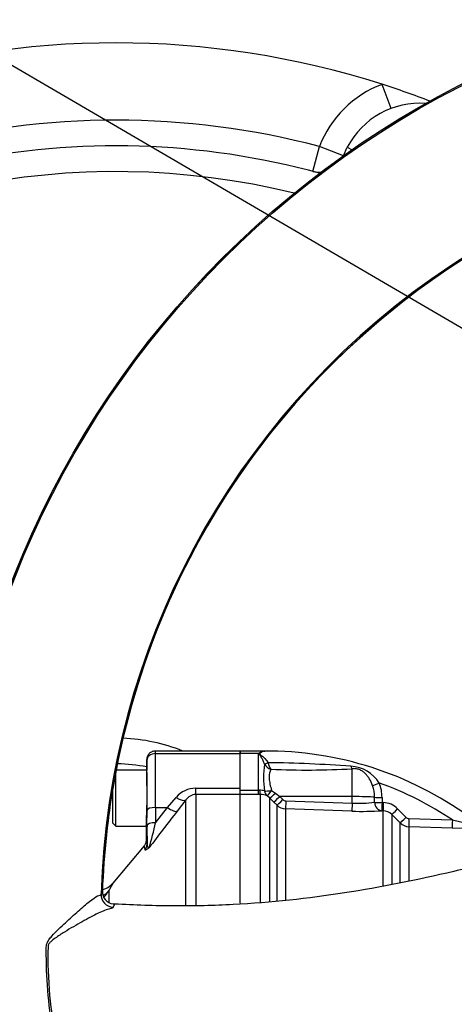
# Paper-space layout 'Sheet1' of a CAD drawing. Units: millimetres. Extents: x 0 to 594, y 0 to 420.
# Drawn here: x 114 to 128, y 348 to 381 of the extents above; entities that cross this region are included whole.
import ezdxf

# ---------------------------------------------------------------- set-up
doc = ezdxf.new("R2010")
doc.units = ezdxf.units.MM
for name, color, linetype in [('Default', 7, 'Continuous'), ('GB-IW8-SPURBOX_R', 7, 'Continuous'), ('II2-01-STD', 7, 'Continuous'), ('II2-04THW-STD', 7, 'Continuous'), ('II2-05-STD', 7, 'Continuous'), ('TSH-1', 7, 'Continuous')]:
    doc.layers.add(name, color=color, linetype=linetype)

# ---------------------------------------------------------------- blocks, each defined once
blk = doc.blocks.new('SE3')
at = {"layer": 'GB-IW8-SPURBOX_R', "color": 7, "linetype": 'Continuous'}
for p, q in [((126.129, 377.78), (125.829, 378.583)), ((123.525, 375.685), (123.743, 376.514)), ((124.544, 376.207), (123.743, 376.514)), ((124.544, 376.207), (124.671, 376.491)), ((124.671, 376.491), (124.831, 376.408))]:
    blk.add_line(p, q, dxfattribs=at)
for centre, radius, start, end in [((116.965, 350.821), 29.143, 72.2935, 107.7065), ((127.079, 375.238), 3.571, 110.4911, 159.0735), ((116.965, 350.821), 29.143, 68.9628, 72.2935), ((127.079, 375.238), 2.714, 85.5796, 152.5039), ((116.965, 350.821), 26.571, 75.2215, 104.7785), ((116.965, 350.821), 25.714, 74.7051, 182.5), ((116.965, 350.821), 24.857, 76.1855, 178.7493), ((123.743, 376.514), 0.857, 255.2215, 275.1353), ((116.965, 350.821), 6, 68.2132, 87.7515), ((116.965, 350.821), 5.143, 78.4996, 89.4585)]:
    blk.add_arc(centre, radius, start, end, dxfattribs=at)
blk.add_ellipse((125.878, 375.697), major_axis=(-1.334, 0.51), ratio=0.064249, start_param=6.196621, end_param=6.283185, dxfattribs=at)
blk.add_open_spline([(123.778, 375.622), (123.744, 375.63), (123.71, 375.638), (123.625, 375.659), (123.575, 375.671), (123.525, 375.685)], degree=3, knots=[0.8951703, 0.8951703, 0.8951703, 0.8951703, 0.9375, 0.9375, 1, 1, 1, 1], dxfattribs=at)
at = {"layer": 'II2-01-STD', "color": 7, "linetype": 'Continuous'}
for p, q in [((121.102, 356.307), (121.102, 356.393)), ((121.894, 356.393), (121.102, 356.393)), ((121.717, 356.307), (121.102, 356.307)), ((121.102, 355.151), (121.102, 356.307)), ((121.717, 355.084), (121.717, 356.307)), ((121.922, 356.388), (121.894, 356.393)), ((121.916, 355.957), (121.915, 355.959)), ((122.032, 356.005), (122.033, 356.002)), ((124.832, 354.877), (124.832, 355.801)), ((121.102, 355.084), (121.717, 355.084)), ((121.717, 354.941), (121.102, 354.941)), ((121.717, 355.084), (121.747, 355.085)), ((121.717, 354.941), (121.717, 355.084)), ((121.782, 354.942), (121.717, 354.941)), ((121.782, 351.362), (121.782, 354.942)), ((122.147, 355.08), (122.282, 354.993)), ((122.282, 354.993), (122.423, 354.879)), ((122.085, 354.836), (122.004, 354.903)), ((122.085, 354.836), (122.085, 351.388)), ((122.226, 354.693), (122.085, 354.836)), ((122.33, 354.589), (122.226, 354.693)), ((124.832, 354.877), (122.423, 354.879)), ((122.423, 354.879), (122.527, 354.774)), ((122.623, 354.732), (124.832, 354.659)), ((124.832, 354.659), (124.832, 354.877)), ((125.579, 354.685), (125.579, 354.853)), ((125.828, 354.846), (125.828, 354.677)), ((125.828, 354.677), (125.867, 354.676)), ((122.33, 351.393), (122.33, 354.589)), ((122.618, 354.464), (122.618, 351.443)), ((124.827, 354.39), (122.618, 354.464)), ((125.862, 354.405), (125.823, 354.406)), ((125.862, 351.906), (125.862, 354.405)), ((126.15, 354.279), (126.15, 351.959)), ((126.43, 353.999), (126.15, 354.279)), ((126.346, 354.467), (126.625, 354.187)), ((126.43, 352.024), (126.43, 353.999)), ((126.721, 354.145), (128.171, 354.097)), ((128.171, 354.097), (128.599, 353.997)), ((126.718, 353.873), (126.718, 352.079)), ((128.169, 353.825), (126.718, 353.873)), ((128.661, 353.812), (128.169, 353.825))]:
    blk.add_line(p, q, dxfattribs=at)
for centre, radius, start, end in [((122.083, 355.873), 0.568, 126.4574, 130.1852), ((121.976, 355.933), 0.458, 96.7669, 120.129), ((121.96, 344.831), 11.562, 54.1064, 90.2968), ((121.93, 356.568), 0.18, 267.5063, 268.9747), ((124.723, 355.514), 2.842, 171.0136, 189.0953), ((122.245, 356.143), 0.378, 209.41, 251.6016), ((121.486, 312.194), 43.814, 85.6746, 89.2864), ((122.569, 356.103), 0.546, 190.637, 215.6405), ((123.312, 383.141), 27.382, 267.516, 273.1806), ((124.718, 354.677), 1.209, 32.5365, 86.5624), ((121.96, 344.831), 11.156, 56.1686, 70.2033), ((124.522, 354.852), 1.305, 359.7292, 21.3547), ((121.777, 354.625), 0.461, 72.3161, 93.7057), ((121.796, 354.372), 0.57, 68.6115, 91.4166), ((124.47, 354.862), 1.109, 359.5411, 20.09), ((122.628, 354.874), 0.142, 224.6367, 268.0433), ((125.051, 359.107), 4.453, 267.1715, 276.8043), ((125.843, 353.967), 0.71, 44.8499, 88.07), ((122.633, 354.892), 0.428, 225.0276, 268.0424), ((125.167, 363.875), 9.491, 267.9461, 273.9654), ((125.848, 353.979), 0.426, 44.7605, 88.063), ((126.733, 354.302), 0.428, 225.0057, 268.0293), ((126.726, 354.287), 0.142, 224.8486, 268.0977)]:
    blk.add_arc(centre, radius, start, end, dxfattribs=at)
for centre, major_axis, ratio, start_param, end_param in [((122.032, 356.019), (-0.129, -0.061), 0.087437, 0.404718, 1.529147), ((122.033, 356.017), (-0.13, -0.06), 0.098373, 0.403135, 1.524669), ((124.837, 356.063), (0.032, -0.284), 0.288577, -0.923243, -0.433526), ((125.743, 355.341), (-0.265, -0.106), 0.039126, 0.493505, 1.536004), ((121.782, 355.226), (0.005, -0.286), 0.152189, 5.222916, 6.160747), ((122.152, 355.146), (-0.28, -0.058), 0.223626, 0.52766, 1.506761), ((122.152, 355.146), (-0.119, -0.26), 0.788441, 5.359475, 6.136291), ((122.152, 355.146), (-0.151, -0.243), 0.109851, 0.090704, 1.363543), ((122.287, 355.037), (-0.204, -0.2), 0.098765, 0.076517, 1.450064), ((122.428, 354.894), (-0.203, -0.201), 0.024936, 0.077702, 1.521557), ((122.532, 354.789), (-0.203, -0.201), 0.02494, 0.07855, 1.52156), ((122.628, 354.747), (-0.01, -0.286), 0.015719, 4.765295, 6.17166), ((124.837, 354.674), (-0.01, -0.286), 0.015718, 4.765295, 6.173765), ((124.817, 354.832), (0.857, 0), 0.052336, 0.475365, 1.553343), ((125.833, 354.86), (-0.286, -0.001), 0.048796, 0.475273, 1.551851), ((125.833, 354.691), (0.023, -0.285), 0.889443, 4.66379, 6.152372), ((125.833, 354.691), (-0.286, -0.001), 0.048685, 0.474674, 1.551568), ((125.833, 354.691), (-0.01, -0.286), 0.017494, 4.761742, 6.223523), ((125.872, 354.69), (-0.01, -0.286), 0.017666, 4.761681, 6.223572), ((126.352, 354.481), (-0.202, -0.202), 0.018456, 0.042899, 1.521795), ((126.632, 354.2), (-0.202, -0.202), 0.016709, 0.044312, 1.521172), ((126.728, 354.158), (-0.01, -0.286), 0.02227, 4.75978, 6.220336), ((128.179, 354.11), (-0.01, -0.286), 0.027702, 4.756824, 6.223128)]:
    blk.add_ellipse(centre, major_axis=major_axis, ratio=ratio, start_param=start_param, end_param=end_param, dxfattribs=at)
for points, knots in [([(121.915, 355.959), (121.901, 355.998), (121.885, 356.034), (121.851, 356.104), (121.833, 356.136), (121.797, 356.197), (121.779, 356.226), (121.753, 356.266), (121.745, 356.279), (121.738, 356.299), (121.738, 356.305), (121.74, 356.318), (121.742, 356.324), (121.746, 356.33)], [0, 0, 0, 0, 0.25, 0.25, 0.5, 0.5, 0.75, 0.75, 0.875, 0.875, 0.9375, 0.9375, 1, 1, 1, 1]), ([(121.926, 356.388), (121.887, 356.382), (121.845, 356.368), (121.794, 356.343), (121.785, 356.338), (121.766, 356.325), (121.756, 356.318), (121.751, 356.3), (121.758, 356.29), (121.776, 356.274), (121.786, 356.266), (121.878, 356.191), (121.967, 356.11), (122.032, 356.005)], [0, 0, 0, 0, 0.25, 0.25, 0.3125, 0.3125, 0.375, 0.375, 0.4375, 0.4375, 0.5, 0.5, 1, 1, 1, 1]), ([(122.126, 355.785), (122.108, 355.747), (122.092, 355.704), (122.075, 355.628), (122.071, 355.601), (122.067, 355.545), (122.067, 355.516), (122.069, 355.455), (122.072, 355.423), (122.082, 355.358), (122.088, 355.324), (122.11, 355.222), (122.128, 355.152), (122.147, 355.08)], [0, 0, 0, 0, 0.25, 0.25, 0.375, 0.375, 0.5, 0.5, 0.625, 0.625, 0.75, 0.75, 1, 1, 1, 1]), ([(125.511, 355.243), (125.482, 355.319), (125.449, 355.392), (125.389, 355.494), (125.367, 355.527), (125.32, 355.588), (125.295, 355.617), (125.24, 355.671), (125.21, 355.697), (125.161, 355.73), (125.144, 355.74), (125.108, 355.758), (125.09, 355.767), (125.032, 355.788), (124.992, 355.798), (124.911, 355.807), (124.871, 355.806), (124.832, 355.801)], [0, 0, 0, 0, 0.25, 0.25, 0.375, 0.375, 0.5, 0.5, 0.625, 0.625, 0.6875, 0.6875, 0.75, 0.75, 0.875, 0.875, 1, 1, 1, 1])]:
    blk.add_open_spline(points, degree=3, knots=knots, dxfattribs=at)
blk.add_open_spline([(121.902, 356.392), (121.911, 356.393), (121.919, 356.391), (121.926, 356.388)], degree=3, dxfattribs=at)
at = {"layer": 'II2-04THW-STD', "color": 7, "linetype": 'Continuous'}
for p, q in [((116.471, 351.63), (116.514, 351.731)), ((116.915, 351.297), (116.869, 351.191)), ((116.915, 351.298), (116.875, 351.301)), ((116.915, 351.298), (116.915, 351.297))]:
    blk.add_line(p, q, dxfattribs=at)
for radius in [31.113, 31.112, 31.07]:
    blk.add_circle((142.531, 350.821), radius, dxfattribs=at)
for centre, radius, start, end in [((142.531, 350.821), 26.073, 72.2785, 178.2216), ((142.531, 350.821), 26.03, 80.7626, 169.7373), ((142.531, 350.821), 26.03, 80.9019, 169.5983), ((142.213, 350.837), 25.714, 169.6462, 178.0082), ((142.212, 350.829), 25.715, 169.6282, 177.162), ((116.929, 351.713), 0.415, 177.5513, 262.5117), ((128.419, 349.524), 13.718, 178.5117, 191.9883)]:
    blk.add_arc(centre, radius, start, end, dxfattribs=at)
for centre, major_axis, ratio, start_param, end_param in [((116.899, 351.617), (-0.393, 0.171), 0.995593, 0.381308, 1.909758), ((116.945, 351.722), (0.392, -0.172), 0.995575, 4.960353, 5.055086)]:
    blk.add_ellipse(centre, major_axis=major_axis, ratio=ratio, start_param=start_param, end_param=end_param, dxfattribs=at)
for points, knots in [([(131.938, 353.349), (131.306, 353.173), (130.677, 353.002), (129.435, 352.679), (128.822, 352.526), (126.996, 352.1), (125.794, 351.858), (123.363, 351.48), (122.138, 351.345), (120.232, 351.247), (119.586, 351.232), (118.262, 351.24), (117.591, 351.262), (116.915, 351.298)], [0, 0, 0, 0, 0.125, 0.125, 0.25, 0.25, 0.5, 0.5, 0.75, 0.75, 0.875, 0.875, 1, 1, 1, 1]), ([(117.054, 345.276), (117.048, 345.287), (117.035, 345.295), (116.994, 345.308), (116.967, 345.309), (116.896, 345.325), (116.851, 345.342), (116.751, 345.387), (116.694, 345.415), (116.509, 345.514), (116.364, 345.598), (116.057, 345.782), (115.891, 345.883), (115.548, 346.1), (115.371, 346.211), (115.158, 346.377), (115.116, 346.412), (115.037, 346.49), (114.999, 346.533), (114.947, 346.634), (114.939, 346.69), (114.917, 346.802), (114.907, 346.857), (114.814, 347.358), (114.751, 347.807), (114.668, 348.707), (114.648, 349.16), (114.647, 349.67), (114.647, 349.726), (114.648, 349.84), (114.644, 349.897), (114.673, 350.007), (114.701, 350.057), (114.763, 350.149), (114.798, 350.192), (114.977, 350.396), (115.134, 350.541), (115.431, 350.816), (115.575, 350.946), (115.848, 351.186), (115.974, 351.294), (116.195, 351.471), (116.289, 351.538), (116.389, 351.582), (116.416, 351.588), (116.455, 351.608), (116.466, 351.619), (116.471, 351.63)], [0, 0, 0, 0, 0.03125, 0.03125, 0.0625, 0.0625, 0.09375, 0.09375, 0.125, 0.125, 0.1875, 0.1875, 0.25, 0.25, 0.3125, 0.3125, 0.328125, 0.328125, 0.34375, 0.34375, 0.359375, 0.359375, 0.375, 0.375, 0.5, 0.5, 0.625, 0.625, 0.640625, 0.640625, 0.65625, 0.65625, 0.671875, 0.671875, 0.6875, 0.6875, 0.75, 0.75, 0.8125, 0.8125, 0.875, 0.875, 0.9375, 0.9375, 0.96875, 0.96875, 1, 1, 1, 1]), ([(116.764, 351.139), (116.667, 351.125), (116.528, 351.067), (116.212, 350.914), (116.032, 350.817), (115.653, 350.605), (115.455, 350.491), (115.148, 350.302), (115.044, 350.236), (114.893, 350.128), (114.843, 350.09), (114.775, 350.024), (114.753, 350), (114.718, 349.945), (114.706, 349.913), (114.705, 349.881)], [0, 0, 0, 0, 0.25, 0.25, 0.5, 0.5, 0.75, 0.75, 0.875, 0.875, 0.9375, 0.9375, 0.96875, 0.96875, 1, 1, 1, 1]), ([(116.869, 351.191), (116.864, 351.181), (116.853, 351.172), (116.819, 351.155), (116.794, 351.146), (116.764, 351.139)], [0, 0, 0, 0, 0.5, 0.5, 1, 1, 1, 1])]:
    blk.add_open_spline(points, degree=3, knots=knots, dxfattribs=at)
at = {"layer": 'II2-05-STD', "color": 7, "linetype": 'Continuous'}
for p, q in [((121.102, 356.393), (118.279, 356.393)), ((118.28, 356.307), (121.102, 356.307)), ((121.102, 356.393), (121.102, 356.307)), ((121.102, 355.151), (121.102, 356.307)), ((117.993, 356.109), (117.99, 355.75)), ((116.967, 353.893), (116.967, 355.724)), ((117.99, 355.75), (116.972, 355.75)), ((117.995, 355.678), (117.995, 354.592)), ((116.852, 355.071), (116.852, 354.007)), ((119.624, 354.945), (119.624, 355.151)), ((119.624, 355.151), (121.102, 355.151)), ((121.102, 354.945), (119.624, 354.945)), ((119.624, 354.945), (119.624, 351.269)), ((121.102, 354.945), (121.102, 355.151)), ((121.102, 351.323), (121.102, 354.945)), ((118.678, 354.513), (118.967, 354.85)), ((119.295, 354.764), (119.007, 354.392)), ((119.295, 351.267), (119.295, 354.764)), ((118, 353.908), (118.001, 354.415)), ((118.287, 354.513), (118.286, 354.006)), ((118.286, 354.006), (118.678, 354.513)), ((118.287, 354.513), (118.678, 354.513)), ((116.852, 354.007), (116.967, 353.893)), ((116.967, 353.893), (117.974, 353.893)), ((117.974, 353.893), (117.969, 353.415)), ((117.902, 353.233), (116.864, 351.996)), ((116.726, 351.735), (116.726, 351.36))]:
    blk.add_line(p, q, dxfattribs=at)
for centre, radius, start, end in [((119.623, 354.287), 0.864, 89.9183, 139.3378), ((119.634, 354.538), 0.407, 91.3916, 146.28), ((194.246, 295.682), 95.435, 142.03465, 142.9544), ((104.902, 356.988), 13.712, 343.8599, 347.4375), ((184.848, 353.72), 66.848, 179.83888, 180.36945), ((116.346, 352.424), 0.669, 282.3806, 320.4073), ((115.48, 352.539), 1.483, 316.954, 327.1591)]:
    blk.add_arc(centre, radius, start, end, dxfattribs=at)
for centre, major_axis, ratio, start_param, end_param in [((118.28, 356.078), (-0.286, -0.004), 0.79997, 4.700752, 6.254096), ((118.277, 355.964), (-0.001, -0.429), 0.005819, 2.498108, 3.14161), ((118.215, 353.107), (0.032, 4), 0.016208, -1.211369, -0.64337), ((117.992, 355.966), (-0.001, -0.143), 0.017454, 2.498244, 3.176657), ((117.929, 353.109), (0.032, 3.714), 0.017454, -1.211348, -0.643349), ((117.982, 354.821), (-0.008, -0.929), 0.017454, 2.747014, 3.141745), ((118.967, 355.037), (0.339, -0.262), 0.357775, 4.982058, 6.184823), ((117.982, 354.821), (-0.008, -0.929), 0.017454, 0.000152, 1.322087), ((118.287, 354.413), (-0.286, 0.001), 0.351614, 4.713152, 6.264541), ((118.678, 354.664), (0.338, -0.263), 0.284198, 4.930045, 6.176194), ((118.286, 353.906), (-0.286, 0.001), 0.351614, 4.713152, 6.264541), ((117.877, 342.362), (-0.097, -11.055), 0.017457, 2.989545, 3.162316), ((117.716, 353.292), (0.284, 0.03), 0.988317, 5.481714, 6.168424), ((116.179, 352.189), (0.63, -0.337), 0.910386, 5.704385, 6.061297)]:
    blk.add_ellipse(centre, major_axis=major_axis, ratio=ratio, start_param=start_param, end_param=end_param, dxfattribs=at)
for points, knots in [([(118.279, 356.393), (118.242, 356.393), (118.204, 356.385), (118.153, 356.364), (118.136, 356.355), (118.105, 356.334), (118.091, 356.323), (118.064, 356.297), (118.052, 356.282), (118.031, 356.251), (118.023, 356.235), (118.008, 356.201), (118.002, 356.183), (117.995, 356.146), (117.993, 356.128), (117.993, 356.109)], [0, 0, 0, 0, 0.25, 0.25, 0.375, 0.375, 0.5, 0.5, 0.625, 0.625, 0.75, 0.75, 0.875, 0.875, 1, 1, 1, 1]), ([(117.969, 353.415), (117.969, 353.381), (117.963, 353.349), (117.946, 353.303), (117.939, 353.288), (117.923, 353.259), (117.913, 353.246), (117.902, 353.233)], [0, 0, 0, 0, 0.5, 0.5, 0.75, 0.75, 1, 1, 1, 1]), ([(117.935, 353.111), (117.93, 353.158), (117.924, 353.192), (117.914, 353.233), (117.908, 353.24), (117.902, 353.233)], [0, 0, 0, 0, 0.5, 0.5, 1, 1, 1, 1]), ([(118.074, 353.177), (118.068, 353.171), (118.061, 353.165), (118.05, 353.155), (118.045, 353.151), (118.029, 353.138), (118.019, 353.131), (117.993, 353.112), (117.98, 353.105), (117.958, 353.096), (117.95, 353.095), (117.939, 353.099), (117.935, 353.103), (117.935, 353.111)], [0, 0, 0, 0, 0.0625, 0.0625, 0.125, 0.125, 0.25, 0.25, 0.5, 0.5, 0.75, 0.75, 1, 1, 1, 1]), ([(118.001, 353.289), (118.003, 353.252), (118.009, 353.222), (118.027, 353.191), (118.035, 353.184), (118.049, 353.177), (118.054, 353.176), (118.061, 353.175), (118.064, 353.175), (118.069, 353.176), (118.071, 353.176), (118.074, 353.177)], [0, 0, 0, 0, 0.5, 0.5, 0.75, 0.75, 0.875, 0.875, 0.9375, 0.9375, 1, 1, 1, 1]), ([(116.872, 352.005), (116.872, 352.005), (116.859, 351.982), (116.823, 351.914), (116.808, 351.885), (116.771, 351.818), (116.75, 351.779), (116.726, 351.735)], [0.5004703, 0.5004703, 0.5004703, 0.5004703, 0.75, 0.75, 0.875, 0.875, 1, 1, 1, 1])]:
    blk.add_open_spline(points, degree=3, knots=knots, dxfattribs=at)
blk = doc.blocks.new('SEANNOT_GROUP69')
at = {"layer": 'Default', "color": 7, "linetype": 'Continuous'}
blk.add_lwpolyline([(100.739, 386.681), (154.578, 355.244)], dxfattribs=at)

psp = doc.layouts.new('Sheet1')

# ---------------------------------------------------------------- block references
at = {"layer": 'Default'}
psp.add_blockref('SEANNOT_GROUP69', (0, 0), dxfattribs=at)
at = {"layer": 'TSH-1'}
psp.add_blockref('SE3', (0, 0), dxfattribs=at)

doc.saveas('drawing.dxf')
